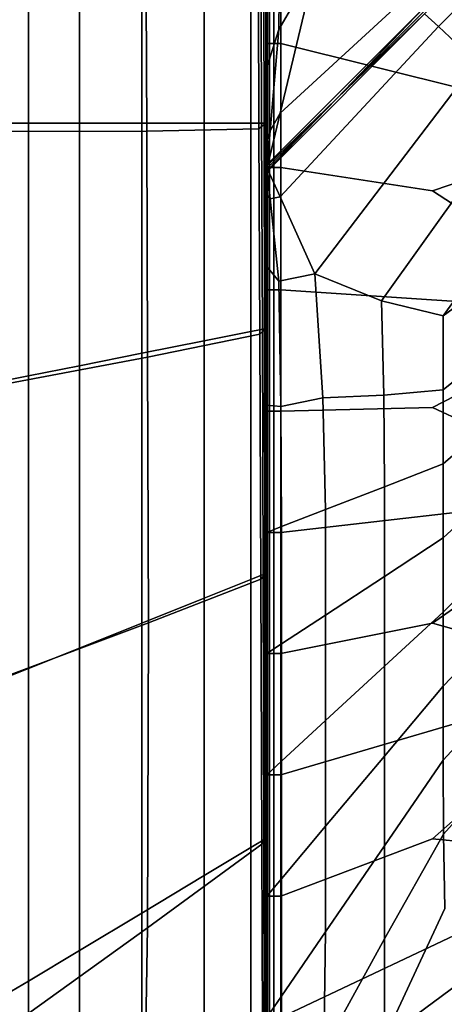
# Model space of a CAD drawing. Units: inches. Extents: x -17.2 to 10, y -27 to 27.
# Drawn here: x -12 to -8.6, y -16.7 to -8.8 of the extents above; entities that cross this region are included whole.
import ezdxf

# ---------------------------------------------------------------- set-up
doc = ezdxf.new("R2010")
doc.units = ezdxf.units.IN
doc.header["$MEASUREMENT"] = 0
doc.layers.add('SEAT-FABRIC', color=5, linetype='Continuous')

msp = doc.modelspace()

# ---------------------------------------------------------------- linework, layer by layer
at = {"layer": 'SEAT-FABRIC', "invisible_edges": 12}
for points in [[(-8.6525, -4.8602, 8.5945), (-7.1697, -5.1779, 8.5897), (0.7826, -11.6939, 8.5836)], [(0.7826, -11.6939, 8.5836), (-7.1697, -6.6779, 8.5897), (-8.6525, -4.8602, 8.5945)], [(-4.967, -5.0186, 15.5873), (-4.9796, -5.0059, 15.556), (-9.4214, -9.4477, 15.552)], [(-8.7209, -8.721, 15.5919), (-9.4214, -9.4477, 15.552), (-4.9796, -5.0059, 15.556)], [(-9.4214, -9.4477, 15.552), (-8.7145, -8.7671, 15.5919), (-4.967, -5.0186, 15.5873)], [(-8.7145, -8.7671, 15.5919), (-8.6048, -8.8683, 15.6571), (-4.8774, -5.1082, 15.6578)], [(-4.6339, -5.3517, 15.7442), (-4.8774, -5.1082, 15.6578), (-8.6048, -8.8683, 15.6571)], [(-8.6048, -8.8683, 15.6571), (-8.3027, -9.1542, 15.7387), (-4.6339, -5.3517, 15.7442)], [(-13.5951, -9.7167, 8.6598), (-13.5971, -7.4138, 8.6642), (-10.9489, -7.8969, 8.6478)], [(-11.8892, -9.643, 24.6171), (-11.8892, -7.6191, 24.6171), (-12.115, -7.5739, 25.5193)], [(-12.115, -7.5739, 25.5193), (-12.115, -9.643, 25.5193), (-11.8892, -9.643, 24.6171)], [(-11.8892, -7.6191, 24.6171), (-11.8892, -9.643, 24.6171), (-11.481, -9.643, 22.7393)], [(-11.481, -9.643, 22.7393), (-11.481, -7.7007, 22.7393), (-11.8892, -7.6191, 24.6171)], [(-10.9816, -9.643, 20.3737), (-10.9816, -7.8006, 20.3737), (-11.481, -7.7007, 22.7393)], [(-11.481, -7.7007, 22.7393), (-11.481, -9.643, 22.7393), (-10.9816, -9.643, 20.3737)], [(-10.9816, -7.8006, 20.3737), (-10.9816, -9.643, 20.3737), (-10.4822, -9.643, 18.008)], [(-10.4822, -9.643, 18.008), (-10.4822, -7.9005, 18.008), (-10.9816, -7.8006, 20.3737)], [(-9.8673, -7.835, 15.6412), (-9.9796, -8.0541, 15.544), (-9.9796, -9.1987, 15.5534)], [(-9.9796, -9.1987, 15.5534), (-9.8836, -8.8936, 15.6401), (-9.8673, -7.835, 15.6412)], [(-9.8673, -7.835, 15.6412), (-9.8836, -8.8936, 15.6401), (-9.5956, -8.4003, 15.7223)], [(-10.9489, -7.8969, 8.6478), (-10.9416, -9.706, 8.6435), (-13.5951, -9.7167, 8.6598)], [(-10.9416, -9.706, 8.6435), (-10.9489, -7.8969, 8.6478), (-10.0498, -8.0446, 8.6642)], [(-10.1077, -9.643, 15.7926), (-10.1077, -7.9754, 15.7926), (-10.4822, -7.9005, 18.008)], [(-10.4822, -7.9005, 18.008), (-10.4822, -9.643, 18.008), (-10.1077, -9.643, 15.7926)], [(-10.1077, -7.9754, 15.7926), (-10.1077, -9.643, 15.7926), (-9.9828, -9.643, 13.8777)], [(-9.9828, -9.643, 13.8777), (-9.9828, -8.0004, 13.8777), (-10.1077, -7.9754, 15.7926)], [(-10.0421, -9.6881, 8.6598), (-10.0498, -8.0446, 8.6642), (-10.0261, -8.0265, 8.699)], [(-10.0261, -8.0265, 8.699), (-10.0206, -9.6689, 8.6952), (-10.0421, -9.6881, 8.6598)], [(-10.0206, -9.6689, 8.6952), (-10.0261, -8.0265, 8.699), (-10.0041, -8.0125, 8.7383)], [(-10.0041, -8.0125, 8.7383), (-10.0012, -9.6547, 8.7361), (-10.0206, -9.6689, 8.6952)], [(-10.0012, -9.6547, 8.7361), (-10.0041, -8.0125, 8.7383), (-9.9881, -8.0034, 9.186)], [(-9.9881, -8.0034, 9.186), (-9.9874, -9.6459, 9.1854), (-10.0012, -9.6547, 8.7361)], [(-9.9874, -9.6459, 9.1854), (-9.9881, -8.0034, 9.186), (-9.9828, -8.0004, 10.4463)], [(-9.9828, -8.0004, 10.4463), (-9.9828, -9.643, 10.4463), (-9.9874, -9.6459, 9.1854)], [(-9.9828, -8.0004, 12.1375), (-9.9828, -9.643, 12.1375), (-9.9828, -9.643, 10.4463)], [(-9.9828, -9.643, 10.4463), (-9.9828, -8.0004, 10.4463), (-9.9828, -8.0004, 12.1375)], [(-9.9828, -9.643, 12.1375), (-9.9828, -8.0004, 12.1375), (-9.9828, -8.0004, 13.8777)], [(-9.9828, -8.0004, 13.8777), (-9.9828, -9.643, 13.8777), (-9.9828, -9.643, 12.1375)], [(-9.9796, -8.0059, 11.0033), (-9.9796, -9.0059, 11.0033), (-9.9796, -9.0059, 12.113)], [(-9.9796, -9.0059, 12.113), (-9.9796, -8.0059, 12.113), (-9.9796, -8.0059, 11.0033)], [(-9.9796, -9.0059, 13.2218), (-9.9796, -8.0059, 13.2218), (-9.9796, -8.0059, 12.113)], [(-9.9796, -8.0059, 12.113), (-9.9796, -9.0059, 12.113), (-9.9796, -9.0059, 13.2218)], [(-9.9796, -8.0059, 13.2218), (-9.9796, -9.0059, 13.2218), (-9.9796, -9.0059, 14.3306)], [(-9.9796, -9.0059, 14.3306), (-9.9796, -8.0059, 14.3306), (-9.9796, -8.0059, 13.2218)], [(-9.9796, -9.0541, 15.1907), (-9.9796, -8.018, 15.1884), (-9.9796, -8.0059, 14.3306)], [(-9.9796, -8.0059, 14.3306), (-9.9796, -9.0059, 14.3306), (-9.9796, -9.0541, 15.1907)], [(-9.9796, -8.0059, 11.0033), (-9.9796, -8.0059, 9.8919), (-9.9796, -9.0059, 9.8919)], [(-9.9796, -9.0059, 9.8919), (-9.9796, -9.0059, 11.0033), (-9.9796, -8.0059, 11.0033)], [(-9.9796, -8.0059, 9.8919), (-9.9739, -8.0059, 9.0393), (-9.9739, -9.0059, 9.0393)], [(-9.9739, -9.0059, 9.0393), (-9.9796, -9.0059, 9.8919), (-9.9796, -8.0059, 9.8919)], [(-9.9796, -8.018, 15.1884), (-9.9796, -9.0541, 15.1907), (-9.9796, -9.1987, 15.5534)], [(-9.9796, -9.1987, 15.5534), (-9.9796, -8.0541, 15.544), (-9.9796, -8.018, 15.1884)], [(-9.9739, -9.0059, 9.0393), (-9.9739, -8.0059, 9.0393), (-9.9569, -8.0059, 8.7061)], [(-9.9569, -8.0059, 8.7061), (-9.9569, -9.0059, 8.7061), (-9.9739, -9.0059, 9.0393)], [(-9.9228, -8.0059, 8.6449), (-9.9228, -9.0059, 8.6449), (-9.9569, -9.0059, 8.7061)], [(-9.9569, -9.0059, 8.7061), (-9.9569, -8.0059, 8.7061), (-9.9228, -8.0059, 8.6449)], [(-9.9228, -9.0059, 8.6449), (-9.9228, -8.0059, 8.6449), (-9.866, -8.0059, 8.6081)], [(-9.866, -8.0059, 8.6081), (-9.866, -9.0059, 8.6081), (-9.9228, -9.0059, 8.6449)], [(-9.866, -9.0059, 8.6081), (-9.866, -8.0059, 8.6081), (-8.6525, -8.4157, 8.5945)], [(-10.0498, -8.0446, 8.6642), (-10.0421, -9.6881, 8.6598), (-10.9416, -9.706, 8.6435)], [(-8.6525, -8.4157, 8.5945), (-7.1697, -8.1779, 8.5897), (0.7826, -11.6939, 8.5836)], [(-9.8717, -9.5637, 15.6551), (-9.5956, -8.4003, 15.7223), (-9.8836, -8.8936, 15.6401)], [(-9.5956, -8.4003, 15.7223), (-9.8717, -9.5637, 15.6551), (-8.6559, -8.4453, 15.6571)], [(-8.6525, -8.4157, 8.5945), (-7.1697, -9.6779, 8.5897), (-9.866, -9.0059, 8.6081)], [(0.7826, -11.6939, 8.5836), (-7.1697, -9.6779, 8.5897), (-8.6525, -8.4157, 8.5945)], [(-8.6559, -8.4453, 15.6571), (-9.8717, -9.5637, 15.6551), (-9.9677, -9.9651, 15.6057)], [(-9.9677, -9.9651, 15.6057), (-8.7209, -8.721, 15.5919), (-8.6559, -8.4453, 15.6571)], [(-9.9766, -9.9836, 15.5907), (-9.4214, -9.4477, 15.552), (-8.7209, -8.721, 15.5919)], [(-8.7209, -8.721, 15.5919), (-9.9677, -9.9651, 15.6057), (-9.9766, -9.9836, 15.5907)], [(-8.7145, -8.7671, 15.5919), (-9.4214, -9.4477, 15.552), (-9.9766, -10.0223, 15.5907)], [(-9.9766, -10.0223, 15.5907), (-9.9677, -10.023, 15.6057), (-8.7145, -8.7671, 15.5919)], [(-8.6048, -8.8683, 15.6571), (-8.7145, -8.7671, 15.5919), (-9.9677, -10.023, 15.6057)], [(-9.9796, -9.792, 15.5973), (-9.9526, -9.7033, 15.6269), (-9.8836, -8.8936, 15.6401)], [(-9.8836, -8.8936, 15.6401), (-9.9796, -9.1987, 15.5534), (-9.9796, -9.792, 15.5973)], [(-9.9677, -10.023, 15.6057), (-9.8717, -10.2336, 15.6551), (-8.6048, -8.8683, 15.6571)], [(-9.8836, -8.8936, 15.6401), (-9.9526, -9.7033, 15.6269), (-9.8717, -9.5637, 15.6551)], [(-8.3027, -9.1542, 15.7387), (-8.6048, -8.8683, 15.6571), (-9.8717, -10.2336, 15.6551)], [(-9.9796, -9.0059, 11.0033), (-9.9796, -9.9987, 11.0033), (-9.9796, -9.9987, 12.113)], [(-9.9796, -9.9987, 12.113), (-9.9796, -9.0059, 12.113), (-9.9796, -9.0059, 11.0033)], [(-9.9796, -9.9987, 13.2218), (-9.9796, -9.0059, 13.2218), (-9.9796, -9.0059, 12.113)], [(-9.9796, -9.0059, 12.113), (-9.9796, -9.9987, 12.113), (-9.9796, -9.9987, 13.2218)], [(-9.9796, -9.0059, 13.2218), (-9.9796, -9.9987, 13.2218), (-9.9796, -9.9987, 14.3306)], [(-9.9796, -9.9987, 14.3306), (-9.9796, -9.0059, 14.3306), (-9.9796, -9.0059, 13.2218)], [(-9.9796, -9.999, 15.1867), (-9.9796, -9.0541, 15.1907), (-9.9796, -9.0059, 14.3306)], [(-9.9796, -9.0059, 14.3306), (-9.9796, -9.9987, 14.3306), (-9.9796, -9.999, 15.1867)], [(-9.9739, -9.9987, 9.0393), (-9.9796, -9.9987, 9.8919), (-9.9796, -9.0059, 9.8919)], [(-9.9796, -9.0059, 9.8919), (-9.9739, -9.0059, 9.0393), (-9.9739, -9.9987, 9.0393)], [(-9.9796, -9.9987, 9.8919), (-9.9796, -9.9987, 11.0033), (-9.9796, -9.0059, 11.0033)], [(-9.9796, -9.0059, 11.0033), (-9.9796, -9.0059, 9.8919), (-9.9796, -9.9987, 9.8919)], [(-9.9796, -9.0541, 15.1907), (-9.9796, -9.999, 15.1867), (-9.9796, -10.0001, 15.5373)], [(-9.9796, -10.0001, 15.5373), (-9.9796, -9.1987, 15.5534), (-9.9796, -9.0541, 15.1907)], [(-9.9739, -9.9987, 9.0393), (-9.9739, -9.0059, 9.0393), (-9.9569, -9.0059, 8.7061)], [(-9.9569, -9.0059, 8.7061), (-9.9569, -9.9987, 8.7061), (-9.9739, -9.9987, 9.0393)], [(-9.9228, -9.0059, 8.6449), (-9.9228, -9.9987, 8.6449), (-9.9569, -9.9987, 8.7061)], [(-9.9569, -9.9987, 8.7061), (-9.9569, -9.0059, 8.7061), (-9.9228, -9.0059, 8.6449)], [(-9.9228, -9.9987, 8.6449), (-9.9228, -9.0059, 8.6449), (-9.866, -9.0059, 8.6081)], [(-9.866, -9.0059, 8.6081), (-9.866, -9.9987, 8.6081), (-9.9228, -9.9987, 8.6449)], [(-9.866, -9.9987, 8.6081), (-9.866, -9.0059, 8.6081), (-7.1697, -9.6779, 8.5897)], [(-9.9796, -10.0045, 15.5851), (-9.9796, -9.792, 15.5973), (-9.9796, -9.1987, 15.5534)], [(-9.9796, -9.1987, 15.5534), (-9.9796, -10.0001, 15.5373), (-9.9796, -10.0045, 15.5851)], [(-9.8717, -10.2336, 15.6551), (-9.5956, -10.8482, 15.7223), (-8.3027, -9.1542, 15.7387)], [(-7.8589, -9.3843, 15.838), (-8.3027, -9.1542, 15.7387), (-9.5956, -10.8482, 15.7223)], [(-9.9766, -10.0223, 15.5907), (-9.4214, -9.4477, 15.552), (-9.9796, -10.0059, 15.577)], [(-9.9796, -10.0059, 15.577), (-9.4214, -9.4477, 15.552), (-9.9766, -9.9836, 15.5907)], [(-9.5956, -10.8482, 15.7223), (-9.0592, -11.0657, 15.834), (-7.8589, -9.3843, 15.838)], [(-7.8589, -9.3843, 15.838), (-9.0592, -11.0657, 15.834), (-8.5664, -11.1843, 15.9365)], [(-8.5664, -11.1843, 15.9365), (-7.4199, -9.593, 15.9365), (-7.8589, -9.3843, 15.838)], [(-9.9677, -9.9651, 15.6057), (-9.8717, -9.5637, 15.6551), (-9.9526, -9.7033, 15.6269)], [(-7.4199, -9.593, 15.9365), (-8.5664, -11.1843, 15.9365), (-7.0427, -10.0658, 16.0101)], [(-11.8892, -11.6669, 24.6171), (-11.8892, -9.643, 24.6171), (-12.115, -9.643, 25.5193)], [(-12.115, -9.643, 25.5193), (-12.115, -11.712, 25.5193), (-11.8892, -11.6669, 24.6171)], [(-11.8892, -9.643, 24.6171), (-11.8892, -11.6669, 24.6171), (-11.481, -11.5852, 22.7393)], [(-11.481, -11.5852, 22.7393), (-11.481, -9.643, 22.7393), (-11.8892, -9.643, 24.6171)], [(-10.9816, -11.4854, 20.3737), (-10.9816, -9.643, 20.3737), (-11.481, -9.643, 22.7393)], [(-11.481, -9.643, 22.7393), (-11.481, -11.5852, 22.7393), (-10.9816, -11.4854, 20.3737)], [(-10.9816, -9.643, 20.3737), (-10.9816, -11.4854, 20.3737), (-10.4822, -11.3855, 18.008)], [(-10.4822, -11.3855, 18.008), (-10.4822, -9.643, 18.008), (-10.9816, -9.643, 20.3737)], [(-10.9343, -11.5152, 8.6391), (-10.9416, -9.706, 8.6435), (-10.0421, -9.6881, 8.6598)], [(-10.0421, -9.6881, 8.6598), (-10.0343, -11.3316, 8.6555), (-10.9343, -11.5152, 8.6391)], [(-10.1077, -11.3106, 15.7926), (-10.1077, -9.643, 15.7926), (-10.4822, -9.643, 18.008)], [(-10.4822, -9.643, 18.008), (-10.4822, -11.3855, 18.008), (-10.1077, -11.3106, 15.7926)], [(-10.1077, -9.643, 15.7926), (-10.1077, -11.3106, 15.7926), (-9.9828, -11.2856, 13.8777)], [(-9.9828, -11.2856, 13.8777), (-9.9828, -9.643, 13.8777), (-10.1077, -9.643, 15.7926)], [(-10.0343, -11.3316, 8.6555), (-10.0421, -9.6881, 8.6598), (-10.0206, -9.6689, 8.6952)], [(-10.0206, -9.6689, 8.6952), (-10.0151, -11.3113, 8.6914), (-10.0343, -11.3316, 8.6555)], [(-10.0151, -11.3113, 8.6914), (-10.0206, -9.6689, 8.6952), (-10.0012, -9.6547, 8.7361)], [(-10.0012, -9.6547, 8.7361), (-9.9983, -11.297, 8.7339), (-10.0151, -11.3113, 8.6914)], [(-9.9983, -11.297, 8.7339), (-10.0012, -9.6547, 8.7361), (-9.9874, -9.6459, 9.1854)], [(-9.9874, -9.6459, 9.1854), (-9.9867, -11.2884, 9.1849), (-9.9983, -11.297, 8.7339)], [(-9.9867, -11.2884, 9.1849), (-9.9874, -9.6459, 9.1854), (-9.9828, -9.643, 10.4463)], [(-9.9828, -9.643, 10.4463), (-9.9828, -11.2856, 10.4463), (-9.9867, -11.2884, 9.1849)], [(-9.9828, -9.643, 12.1375), (-9.9828, -11.2856, 12.1375), (-9.9828, -11.2856, 10.4463)], [(-9.9828, -11.2856, 10.4463), (-9.9828, -9.643, 10.4463), (-9.9828, -9.643, 12.1375)], [(-9.9828, -11.2856, 12.1375), (-9.9828, -9.643, 12.1375), (-9.9828, -9.643, 13.8777)], [(-9.9828, -9.643, 13.8777), (-9.9828, -11.2856, 13.8777), (-9.9828, -11.2856, 12.1375)], [(-7.1697, -9.6779, 8.5897), (-8.6525, -10.1838, 8.5945), (-9.866, -9.9987, 8.6081)], [(-8.6525, -10.1838, 8.5945), (-7.1697, -9.6779, 8.5897), (0.7826, -11.6939, 8.5836)], [(-13.5931, -12.0195, 8.6555), (-13.5951, -9.7167, 8.6598), (-10.9416, -9.706, 8.6435)], [(-10.9416, -9.706, 8.6435), (-10.9343, -11.5152, 8.6391), (-13.5931, -12.0195, 8.6555)], [(-9.9526, -9.7033, 15.6269), (-9.9796, -9.792, 15.5973), (-9.9796, -9.9938, 15.5901)], [(-9.9796, -9.9938, 15.5901), (-9.9766, -9.9836, 15.5907), (-9.9526, -9.7033, 15.6269)], [(-9.9526, -9.7033, 15.6269), (-9.9766, -9.9836, 15.5907), (-9.9677, -9.9651, 15.6057)], [(-9.9796, -9.9938, 15.5901), (-9.9796, -9.792, 15.5973), (-9.9796, -10.0045, 15.5851)], [(-9.9766, -9.9836, 15.5907), (-9.9796, -9.9938, 15.5901), (-9.9796, -10.0059, 15.577)], [(-9.9796, -10.0045, 15.5851), (-9.9796, -10.0059, 15.577), (-9.9796, -9.9938, 15.5901)], [(-9.9796, -10.9769, 13.2218), (-9.9796, -9.9987, 13.2218), (-9.9796, -9.9987, 12.113)], [(-9.9796, -9.9987, 12.113), (-9.9796, -10.9769, 12.113), (-9.9796, -10.9769, 13.2218)], [(-9.9796, -9.9987, 11.0033), (-9.9796, -10.9769, 11.0033), (-9.9796, -10.9769, 12.113)], [(-9.9796, -10.9769, 12.113), (-9.9796, -9.9987, 12.113), (-9.9796, -9.9987, 11.0033)], [(-9.9796, -10.9301, 15.1907), (-9.9796, -9.999, 15.1867), (-9.9796, -9.9987, 14.3306)], [(-9.9796, -9.9987, 14.3306), (-9.9796, -10.9769, 14.3306), (-9.9796, -10.9301, 15.1907)], [(-9.9796, -9.9987, 13.2218), (-9.9796, -10.9769, 13.2218), (-9.9796, -10.9769, 14.3306)], [(-9.9796, -10.9769, 14.3306), (-9.9796, -9.9987, 14.3306), (-9.9796, -9.9987, 13.2218)], [(-9.9796, -10.9769, 11.0033), (-9.9796, -9.9987, 11.0033), (-9.9796, -9.9987, 9.8919)], [(-9.9796, -9.9987, 9.8919), (-9.9796, -10.9769, 9.8919), (-9.9796, -10.9769, 11.0033)], [(-9.9739, -9.9987, 9.0393), (-9.9739, -10.9769, 9.0393), (-9.9796, -10.9769, 9.8919)], [(-9.9796, -10.9769, 9.8919), (-9.9796, -9.9987, 9.8919), (-9.9739, -9.9987, 9.0393)], [(-9.9796, -10.0001, 15.5373), (-9.9796, -9.999, 15.1867), (-9.9796, -10.9301, 15.1907)], [(-9.9796, -10.0045, 15.5851), (-9.9796, -10.0001, 15.5373), (-9.9796, -10.7899, 15.5534)], [(-9.9796, -10.9301, 15.1907), (-9.9796, -10.7899, 15.5534), (-9.9796, -10.0001, 15.5373)], [(-9.9796, -10.7899, 15.5534), (-9.9796, -10.2141, 15.5973), (-9.9796, -10.0045, 15.5851)], [(-9.9796, -10.0045, 15.5851), (-9.9796, -10.2141, 15.5973), (-9.9796, -10.0181, 15.5901)], [(-9.9796, -10.0181, 15.5901), (-9.9796, -10.0059, 15.577), (-9.9796, -10.0045, 15.5851)], [(-9.9796, -10.0059, 15.577), (-9.9796, -10.0181, 15.5901), (-9.9766, -10.0223, 15.5907)], [(-9.9739, -10.9769, 9.0393), (-9.9739, -9.9987, 9.0393), (-9.9569, -9.9987, 8.7061)], [(-9.9569, -9.9987, 8.7061), (-9.9569, -10.9769, 8.7061), (-9.9739, -10.9769, 9.0393)], [(-9.9228, -9.9987, 8.6449), (-9.9228, -10.9769, 8.6449), (-9.9569, -10.9769, 8.7061)], [(-9.9569, -10.9769, 8.7061), (-9.9569, -9.9987, 8.7061), (-9.9228, -9.9987, 8.6449)], [(-9.9228, -10.9769, 8.6449), (-9.9228, -9.9987, 8.6449), (-9.866, -9.9987, 8.6081)], [(-9.866, -9.9987, 8.6081), (-9.866, -10.9769, 8.6081), (-9.9228, -10.9769, 8.6449)], [(-9.866, -10.9769, 8.6081), (-9.866, -9.9987, 8.6081), (-8.6525, -10.1838, 8.5945)], [(-9.9526, -10.2499, 15.6269), (-9.9766, -10.0223, 15.5907), (-9.9796, -10.0181, 15.5901)], [(-9.9796, -10.0181, 15.5901), (-9.9796, -10.2141, 15.5973), (-9.9526, -10.2499, 15.6269)], [(-9.9677, -10.023, 15.6057), (-9.9766, -10.0223, 15.5907), (-9.9526, -10.2499, 15.6269)], [(-9.9526, -10.2499, 15.6269), (-9.8717, -10.2336, 15.6551), (-9.9677, -10.023, 15.6057)], [(-6.9843, -10.5059, 16.01), (-7.0427, -10.0658, 16.0101), (-8.5664, -11.1843, 15.9365)], [(-9.8836, -10.9071, 15.6401), (-9.9526, -10.2499, 15.6269), (-9.9796, -10.2141, 15.5973)], [(-9.9796, -10.2141, 15.5973), (-9.9796, -10.7899, 15.5534), (-9.8836, -10.9071, 15.6401)], [(-9.5956, -10.8482, 15.7223), (-9.8717, -10.2336, 15.6551), (-9.9526, -10.2499, 15.6269)], [(-8.6525, -10.1838, 8.5945), (-7.1697, -11.1561, 8.5897), (-9.866, -10.9769, 8.6081)], [(0.7826, -11.6939, 8.5836), (-7.1697, -11.1561, 8.5897), (-8.6525, -10.1838, 8.5945)], [(-9.9526, -10.2499, 15.6269), (-9.8836, -10.9071, 15.6401), (-9.5956, -10.8482, 15.7223)], [(-8.5664, -11.1843, 15.9365), (-8.5664, -11.7773, 15.9365), (-6.9843, -10.5059, 16.01)], [(-6.9259, -10.9461, 16.0101), (-6.9843, -10.5059, 16.01), (-8.5664, -11.7773, 15.9365)], [(-9.8673, -11.9118, 15.6412), (-9.8836, -10.9071, 15.6401), (-9.9796, -10.7899, 15.5534)], [(-9.9796, -10.7899, 15.5534), (-9.9796, -11.901, 15.544), (-9.8673, -11.9118, 15.6412)], [(-9.9796, -11.9361, 15.1884), (-9.9796, -11.901, 15.544), (-9.9796, -10.7899, 15.5534)], [(-9.9796, -10.7899, 15.5534), (-9.9796, -10.9301, 15.1907), (-9.9796, -11.9361, 15.1884)], [(-9.5303, -11.8415, 15.7359), (-9.5956, -10.8482, 15.7223), (-9.8836, -10.9071, 15.6401)], [(-9.0429, -11.8218, 15.8373), (-9.0592, -11.0657, 15.834), (-9.5956, -10.8482, 15.7223)], [(-9.5956, -10.8482, 15.7223), (-9.5303, -11.8415, 15.7359), (-9.0429, -11.8218, 15.8373)], [(-9.9796, -11.9361, 15.1884), (-9.9796, -10.9301, 15.1907), (-9.9796, -10.9769, 14.3306)], [(-9.8836, -10.9071, 15.6401), (-9.8673, -11.9118, 15.6412), (-9.5303, -11.8415, 15.7359)], [(-6.8675, -11.3862, 16.0101), (-6.9259, -10.9461, 16.0101), (-8.5664, -12.3703, 15.9365)], [(-8.5664, -11.7773, 15.9365), (-8.5664, -12.3703, 15.9365), (-6.9259, -10.9461, 16.0101)], [(-9.9796, -11.9478, 13.2218), (-9.9796, -10.9769, 13.2218), (-9.9796, -10.9769, 12.113)], [(-9.9796, -10.9769, 12.113), (-9.9796, -11.9478, 12.113), (-9.9796, -11.9478, 13.2218)], [(-9.9796, -10.9769, 11.0033), (-9.9796, -11.9478, 11.0033), (-9.9796, -11.9478, 12.113)], [(-9.9796, -11.9478, 12.113), (-9.9796, -10.9769, 12.113), (-9.9796, -10.9769, 11.0033)], [(-9.9796, -10.9769, 14.3306), (-9.9796, -11.9478, 14.3306), (-9.9796, -11.9361, 15.1884)], [(-9.9796, -10.9769, 13.2218), (-9.9796, -11.9478, 13.2218), (-9.9796, -11.9478, 14.3306)], [(-9.9796, -11.9478, 14.3306), (-9.9796, -10.9769, 14.3306), (-9.9796, -10.9769, 13.2218)], [(-9.9796, -11.9478, 11.0033), (-9.9796, -10.9769, 11.0033), (-9.9796, -10.9769, 9.8919)], [(-9.9796, -10.9769, 9.8919), (-9.9796, -11.9478, 9.8919), (-9.9796, -11.9478, 11.0033)], [(-9.9739, -10.9769, 9.0393), (-9.9739, -11.9478, 9.0393), (-9.9796, -11.9478, 9.8919)], [(-9.9796, -11.9478, 9.8919), (-9.9796, -10.9769, 9.8919), (-9.9739, -10.9769, 9.0393)], [(-9.9739, -11.9478, 9.0393), (-9.9739, -10.9769, 9.0393), (-9.9569, -10.9769, 8.7061)], [(-9.9569, -10.9769, 8.7061), (-9.9569, -11.9478, 8.7061), (-9.9739, -11.9478, 9.0393)], [(-9.9228, -10.9769, 8.6449), (-9.9228, -11.9478, 8.6449), (-9.9569, -11.9478, 8.7061)], [(-9.9569, -11.9478, 8.7061), (-9.9569, -10.9769, 8.7061), (-9.9228, -10.9769, 8.6449)], [(-9.9228, -11.9478, 8.6449), (-9.9228, -10.9769, 8.6449), (-9.866, -10.9769, 8.6081)], [(-9.866, -10.9769, 8.6081), (-9.866, -11.9478, 8.6081), (-9.9228, -11.9478, 8.6449)], [(-9.866, -11.9478, 8.6081), (-9.866, -10.9769, 8.6081), (-7.1697, -11.1561, 8.5897)], [(-9.0592, -11.0657, 15.834), (-9.0429, -11.8218, 15.8373), (-8.5664, -11.7773, 15.9365)], [(-8.5664, -11.7773, 15.9365), (-8.5664, -11.1843, 15.9365), (-9.0592, -11.0657, 15.834)], [(-7.1697, -11.1561, 8.5897), (-8.6525, -11.9195, 8.5945), (-9.866, -11.9478, 8.6081)], [(-7.1697, -12.6125, 8.5897), (-8.6525, -11.9195, 8.5945), (-7.1697, -11.1561, 8.5897)], [(-10.9269, -13.6428, 8.6348), (-10.9343, -11.5152, 8.6391), (-10.0343, -11.3316, 8.6555)], [(-10.0343, -11.3316, 8.6555), (-10.0266, -13.2935, 8.6511), (-10.9269, -13.6428, 8.6348)], [(-10.1076, -13.2966, 15.7926), (-10.1077, -11.3106, 15.7926), (-10.4822, -11.3855, 18.008)], [(-9.9828, -13.2466, 13.8777), (-9.9828, -11.2856, 13.8777), (-10.1077, -11.3106, 15.7926)], [(-10.1077, -11.3106, 15.7926), (-10.1076, -13.2966, 15.7926), (-9.9828, -13.2466, 13.8777)], [(-10.0266, -13.2935, 8.6511), (-10.0343, -11.3316, 8.6555), (-10.0151, -11.3113, 8.6914)], [(-10.0151, -11.3113, 8.6914), (-10.0096, -13.2721, 8.6876), (-10.0266, -13.2935, 8.6511)], [(-10.0096, -13.2721, 8.6876), (-10.0151, -11.3113, 8.6914), (-9.9983, -11.297, 8.7339)], [(-9.9983, -11.297, 8.7339), (-9.9955, -13.2576, 8.7317), (-10.0096, -13.2721, 8.6876)], [(-9.9955, -13.2576, 8.7317), (-9.9983, -11.297, 8.7339), (-9.9867, -11.2884, 9.1849)], [(-9.9867, -11.2884, 9.1849), (-9.986, -13.2494, 9.1843), (-9.9955, -13.2576, 8.7317)], [(-9.986, -13.2494, 9.1843), (-9.9867, -11.2884, 9.1849), (-9.9828, -11.2856, 10.4463)], [(-9.9828, -11.2856, 10.4463), (-9.9828, -13.2466, 10.4463), (-9.986, -13.2494, 9.1843)], [(-9.9828, -11.2856, 12.1375), (-9.9828, -13.2466, 12.1375), (-9.9828, -13.2466, 10.4463)], [(-9.9828, -13.2466, 10.4463), (-9.9828, -11.2856, 10.4463), (-9.9828, -11.2856, 12.1375)], [(-9.9828, -13.2466, 12.1375), (-9.9828, -11.2856, 12.1375), (-9.9828, -11.2856, 13.8777)], [(-9.9828, -11.2856, 13.8777), (-9.9828, -13.2466, 13.8777), (-9.9828, -13.2466, 12.1375)], [(-10.4822, -13.4464, 18.008), (-10.4822, -11.3855, 18.008), (-10.9816, -11.4854, 20.3737)], [(-10.4822, -11.3855, 18.008), (-10.4822, -13.4464, 18.008), (-10.1076, -13.2966, 15.7926)], [(-8.5664, -12.3703, 15.9365), (-8.5664, -12.9633, 15.9365), (-6.8675, -11.3862, 16.0101)], [(-6.8675, -11.3862, 16.0101), (-8.5664, -12.9633, 15.9365), (-8.5664, -13.5564, 15.9365)], [(-8.5664, -13.5564, 15.9365), (-6.8092, -11.8264, 16.0101), (-6.8675, -11.3862, 16.0101)], [(-10.9816, -13.6462, 20.3737), (-10.9816, -11.4854, 20.3737), (-11.481, -11.5852, 22.7393)], [(-10.9816, -11.4854, 20.3737), (-10.9816, -13.6462, 20.3737), (-10.4822, -13.4464, 18.008)], [(-13.591, -14.6407, 8.6511), (-13.5931, -12.0195, 8.6555), (-10.9343, -11.5152, 8.6391)], [(-10.9343, -11.5152, 8.6391), (-10.9269, -13.6428, 8.6348), (-13.591, -14.6407, 8.6511)], [(-11.481, -13.8459, 22.7393), (-11.481, -11.5852, 22.7393), (-11.8892, -11.6669, 24.6171)], [(-11.481, -11.5852, 22.7393), (-11.481, -13.8459, 22.7393), (-10.9816, -13.6462, 20.3737)], [(-8.8819, -18.4388, 15.6944), (-7.9173, -17.7416, 15.6747), (-2.195, -11.621, 15.7307)], [(-2.195, -11.621, 15.7307), (-7.6537, -16.7877, 15.7435), (-8.8819, -18.4388, 15.6944)], [(-11.8892, -14.0092, 24.6171), (-11.8892, -11.6669, 24.6171), (-12.115, -11.712, 25.5193)], [(-12.115, -11.712, 25.5193), (-12.115, -14.0995, 25.5193), (-11.8892, -14.0092, 24.6171)], [(-11.8892, -11.6669, 24.6171), (-11.8892, -14.0092, 24.6171), (-11.481, -13.8459, 22.7393)], [(-8.6525, -17.0867, 8.5945), (-7.1697, -15.5252, 8.5897), (0.7826, -11.6939, 8.5836)], [(0.7826, -11.6939, 8.5836), (-7.1697, -16.9569, 8.5897), (-8.6525, -17.0867, 8.5945)], [(-8.6525, -13.6456, 8.5945), (-7.1697, -12.6125, 8.5897), (0.7826, -11.6939, 8.5836)], [(0.7826, -11.6939, 8.5836), (-7.1697, -14.0688, 8.5897), (-8.6525, -13.6456, 8.5945)], [(-9.0429, -11.8218, 15.8373), (-9.5303, -11.8415, 15.7359), (-9.5085, -12.7359, 15.7404)], [(-9.5085, -12.7359, 15.7404), (-9.0375, -12.5531, 15.8385), (-9.0429, -11.8218, 15.8373)], [(-8.5664, -12.3703, 15.9365), (-8.5664, -11.7773, 15.9365), (-9.0429, -11.8218, 15.8373)], [(-9.0429, -11.8218, 15.8373), (-9.0375, -12.5531, 15.8385), (-8.5664, -12.3703, 15.9365)], [(-9.8618, -12.873, 15.6415), (-9.8673, -11.9118, 15.6412), (-9.9796, -11.901, 15.544)], [(-9.9796, -11.901, 15.544), (-9.9796, -12.9187, 15.5409), (-9.8618, -12.873, 15.6415)], [(-9.9796, -12.9187, 15.5409), (-9.9796, -11.901, 15.544), (-9.9796, -11.9361, 15.1884)], [(-9.5303, -11.8415, 15.7359), (-9.8673, -11.9118, 15.6412), (-9.8618, -12.873, 15.6415)], [(-9.8618, -12.873, 15.6415), (-9.5085, -12.7359, 15.7404), (-9.5303, -11.8415, 15.7359)], [(-8.5664, -14.1494, 15.9365), (-6.7508, -12.2665, 16.0101), (-6.8092, -11.8264, 16.0101)], [(-6.8092, -11.8264, 16.0101), (-8.5664, -13.5564, 15.9365), (-8.5664, -14.1494, 15.9365)], [(-9.9796, -11.9361, 15.1884), (-9.9796, -12.9187, 15.1876), (-9.9796, -12.9187, 15.5409)], [(-9.9796, -12.9187, 15.1876), (-9.9796, -11.9361, 15.1884), (-9.9796, -11.9478, 14.3306)], [(-9.9796, -12.9187, 13.2218), (-9.9796, -11.9478, 13.2218), (-9.9796, -11.9478, 12.113)], [(-9.9796, -11.9478, 12.113), (-9.9796, -12.9187, 12.113), (-9.9796, -12.9187, 13.2218)], [(-9.9796, -11.9478, 11.0033), (-9.9796, -12.9187, 11.0033), (-9.9796, -12.9187, 12.113)], [(-9.9796, -12.9187, 12.113), (-9.9796, -11.9478, 12.113), (-9.9796, -11.9478, 11.0033)], [(-9.9796, -11.9478, 14.3306), (-9.9796, -12.9187, 14.3306), (-9.9796, -12.9187, 15.1876)], [(-9.9796, -11.9478, 13.2218), (-9.9796, -12.9187, 13.2218), (-9.9796, -12.9187, 14.3306)], [(-9.9796, -12.9187, 14.3306), (-9.9796, -11.9478, 14.3306), (-9.9796, -11.9478, 13.2218)], [(-9.9796, -12.9187, 11.0033), (-9.9796, -11.9478, 11.0033), (-9.9796, -11.9478, 9.8919)], [(-9.9796, -11.9478, 9.8919), (-9.9796, -12.9187, 9.8919), (-9.9796, -12.9187, 11.0033)], [(-9.9739, -11.9478, 9.0393), (-9.9739, -12.9187, 9.0393), (-9.9796, -12.9187, 9.8919)], [(-9.9796, -12.9187, 9.8919), (-9.9796, -11.9478, 9.8919), (-9.9739, -11.9478, 9.0393)], [(-9.9739, -12.9187, 9.0393), (-9.9739, -11.9478, 9.0393), (-9.9569, -11.9478, 8.7061)], [(-9.9569, -11.9478, 8.7061), (-9.9569, -12.9187, 8.7061), (-9.9739, -12.9187, 9.0393)], [(-9.9228, -11.9478, 8.6449), (-9.9228, -12.9187, 8.6449), (-9.9569, -12.9187, 8.7061)], [(-9.9569, -12.9187, 8.7061), (-9.9569, -11.9478, 8.7061), (-9.9228, -11.9478, 8.6449)], [(-9.9228, -12.9187, 8.6449), (-9.9228, -11.9478, 8.6449), (-9.866, -11.9478, 8.6081)], [(-9.866, -11.9478, 8.6081), (-9.866, -12.9187, 8.6081), (-9.9228, -12.9187, 8.6449)], [(-8.6525, -11.9195, 8.5945), (-7.1697, -12.6125, 8.5897), (-9.866, -12.9187, 8.6081)], [(-9.866, -12.9187, 8.6081), (-9.866, -11.9478, 8.6081), (-8.6525, -11.9195, 8.5945)], [(-6.7508, -12.2665, 16.0101), (-8.5664, -14.1494, 15.9365), (-8.5664, -14.7424, 15.9365)], [(-8.5664, -14.7424, 15.9365), (-6.6924, -12.7067, 16.0101), (-6.7508, -12.2665, 16.0101)], [(-8.5664, -12.9633, 15.9365), (-8.5664, -12.3703, 15.9365), (-9.0375, -12.5531, 15.8385)], [(-9.5085, -13.5808, 15.7404), (-9.0375, -13.2721, 15.8385), (-9.0375, -12.5531, 15.8385)], [(-9.0375, -12.5531, 15.8385), (-9.5085, -12.7359, 15.7404), (-9.5085, -13.5808, 15.7404)], [(-9.0375, -12.5531, 15.8385), (-9.0375, -13.2721, 15.8385), (-8.5664, -12.9633, 15.9365)], [(-7.1697, -12.6125, 8.5897), (-8.6525, -13.6456, 8.5945), (-9.866, -13.8896, 8.6081)], [(-9.866, -13.8896, 8.6081), (-9.866, -12.9187, 8.6081), (-7.1697, -12.6125, 8.5897)], [(-9.8618, -13.8124, 15.6415), (-9.5085, -13.5808, 15.7404), (-9.5085, -12.7359, 15.7404)], [(-9.5085, -12.7359, 15.7404), (-9.8618, -12.873, 15.6415), (-9.8618, -13.8124, 15.6415)], [(-6.6924, -12.7067, 16.0101), (-8.5664, -14.7424, 15.9365), (-8.5629, -15.3361, 15.9372)], [(-8.5629, -15.3361, 15.9372), (-6.6331, -13.147, 16.0102), (-6.6924, -12.7067, 16.0101)], [(-9.8618, -13.8124, 15.6415), (-9.8618, -12.873, 15.6415), (-9.9796, -12.9187, 15.5409)], [(-9.9796, -13.8896, 13.2218), (-9.9796, -12.9187, 13.2218), (-9.9796, -12.9187, 12.113)], [(-9.9796, -12.9187, 12.113), (-9.9796, -13.8896, 12.113), (-9.9796, -13.8896, 13.2218)], [(-9.9796, -12.9187, 11.0033), (-9.9796, -13.8896, 11.0033), (-9.9796, -13.8896, 12.113)], [(-9.9796, -13.8896, 12.113), (-9.9796, -12.9187, 12.113), (-9.9796, -12.9187, 11.0033)], [(-9.9796, -12.9187, 15.5409), (-9.9796, -13.8896, 15.5409), (-9.8618, -13.8124, 15.6415)], [(-9.9796, -12.9187, 15.1876), (-9.9796, -13.8896, 15.1876), (-9.9796, -13.8896, 15.5409)], [(-9.9796, -13.8896, 15.5409), (-9.9796, -12.9187, 15.5409), (-9.9796, -12.9187, 15.1876)], [(-9.9796, -13.8896, 15.1876), (-9.9796, -12.9187, 15.1876), (-9.9796, -12.9187, 14.3306)], [(-9.9796, -12.9187, 14.3306), (-9.9796, -13.8896, 14.3306), (-9.9796, -13.8896, 15.1876)], [(-9.9796, -12.9187, 13.2218), (-9.9796, -13.8896, 13.2218), (-9.9796, -13.8896, 14.3306)], [(-9.9796, -13.8896, 14.3306), (-9.9796, -12.9187, 14.3306), (-9.9796, -12.9187, 13.2218)], [(-9.9796, -13.8896, 11.0033), (-9.9796, -12.9187, 11.0033), (-9.9796, -12.9187, 9.8919)], [(-9.9796, -12.9187, 9.8919), (-9.9796, -13.8896, 9.8919), (-9.9796, -13.8896, 11.0033)], [(-9.9739, -12.9187, 9.0393), (-9.9739, -13.8896, 9.0393), (-9.9796, -13.8896, 9.8919)], [(-9.9796, -13.8896, 9.8919), (-9.9796, -12.9187, 9.8919), (-9.9739, -12.9187, 9.0393)], [(-9.9739, -13.8896, 9.0393), (-9.9739, -12.9187, 9.0393), (-9.9569, -12.9187, 8.7061)], [(-9.9569, -12.9187, 8.7061), (-9.9569, -13.8896, 8.7061), (-9.9739, -13.8896, 9.0393)], [(-9.9228, -12.9187, 8.6449), (-9.9228, -13.8896, 8.6449), (-9.9569, -13.8896, 8.7061)], [(-9.9569, -13.8896, 8.7061), (-9.9569, -12.9187, 8.7061), (-9.9228, -12.9187, 8.6449)], [(-9.9228, -13.8896, 8.6449), (-9.9228, -12.9187, 8.6449), (-9.866, -12.9187, 8.6081)], [(-9.866, -12.9187, 8.6081), (-9.866, -13.8896, 8.6081), (-9.9228, -13.8896, 8.6449)], [(-8.5664, -12.9633, 15.9365), (-9.0375, -13.2721, 15.8385), (-9.0375, -13.9911, 15.8385)], [(-9.0375, -13.9911, 15.8385), (-8.5664, -13.5564, 15.9365), (-8.5664, -12.9633, 15.9365)], [(-6.6331, -13.147, 16.0102), (-8.5629, -15.3361, 15.9372), (-8.5525, -15.9312, 15.9394)], [(-10.9361, -16.0834, 8.628), (-10.9269, -13.6428, 8.6348), (-10.0266, -13.2935, 8.6511)], [(-10.0266, -13.2935, 8.6511), (-10.0188, -15.4147, 8.6468), (-10.9361, -16.0834, 8.628)], [(-10.1076, -15.4418, 15.7926), (-10.1076, -13.2966, 15.7926), (-10.4822, -13.4464, 18.008)], [(-9.9828, -15.3669, 13.8777), (-9.9828, -13.2466, 13.8777), (-10.1076, -13.2966, 15.7926)], [(-10.1076, -13.2966, 15.7926), (-10.1076, -15.4418, 15.7926), (-9.9828, -15.3669, 13.8777)], [(-10.0188, -15.4147, 8.6468), (-10.0266, -13.2935, 8.6511), (-10.0096, -13.2721, 8.6876)], [(-10.0096, -13.2721, 8.6876), (-10.0041, -15.3921, 8.6838), (-10.0188, -15.4147, 8.6468)], [(-10.0041, -15.3921, 8.6838), (-10.0096, -13.2721, 8.6876), (-9.9955, -13.2576, 8.7317)], [(-9.9955, -13.2576, 8.7317), (-9.9926, -15.3775, 8.7295), (-10.0041, -15.3921, 8.6838)], [(-9.9926, -15.3775, 8.7295), (-9.9955, -13.2576, 8.7317), (-9.986, -13.2494, 9.1843)], [(-9.986, -13.2494, 9.1843), (-9.9853, -15.3696, 9.1838), (-9.9926, -15.3775, 8.7295)], [(-9.9853, -15.3696, 9.1838), (-9.986, -13.2494, 9.1843), (-9.9828, -13.2466, 10.4463)], [(-9.9828, -13.2466, 10.4463), (-9.9828, -15.3669, 10.4463), (-9.9853, -15.3696, 9.1838)], [(-9.9828, -13.2466, 12.1375), (-9.9828, -15.3669, 12.1375), (-9.9828, -15.3669, 10.4463)], [(-9.9828, -15.3669, 10.4463), (-9.9828, -13.2466, 10.4463), (-9.9828, -13.2466, 12.1375)], [(-9.9828, -15.3669, 12.1375), (-9.9828, -13.2466, 12.1375), (-9.9828, -13.2466, 13.8777)], [(-9.9828, -13.2466, 13.8777), (-9.9828, -15.3669, 13.8777), (-9.9828, -15.3669, 12.1375)], [(-9.0375, -13.9911, 15.8385), (-9.0375, -13.2721, 15.8385), (-9.5085, -13.5808, 15.7404)], [(-10.4822, -15.6665, 18.008), (-10.4822, -13.4464, 18.008), (-10.9816, -13.6462, 20.3737)], [(-10.4822, -13.4464, 18.008), (-10.4822, -15.6665, 18.008), (-10.1076, -15.4418, 15.7926)], [(-9.0375, -14.71, 15.8385), (-8.5664, -14.1494, 15.9365), (-8.5664, -13.5564, 15.9365)], [(-8.5664, -13.5564, 15.9365), (-9.0375, -13.9911, 15.8385), (-9.0375, -14.71, 15.8385)], [(-9.5085, -14.4258, 15.7404), (-9.5085, -13.5808, 15.7404), (-9.8618, -13.8124, 15.6415)], [(-9.5085, -13.5808, 15.7404), (-9.5085, -14.4258, 15.7404), (-9.0375, -13.9911, 15.8385)], [(-10.9269, -13.6428, 8.6348), (-10.9361, -16.0834, 8.628), (-13.6549, -18.0365, 8.637)], [(-13.6549, -18.0365, 8.637), (-13.591, -14.6407, 8.6511), (-10.9269, -13.6428, 8.6348)], [(-10.9816, -15.9662, 20.3737), (-10.9816, -13.6462, 20.3737), (-11.481, -13.8459, 22.7393)], [(-10.9816, -13.6462, 20.3737), (-10.9816, -15.9662, 20.3737), (-10.4822, -15.6665, 18.008)], [(-8.6525, -13.6456, 8.5945), (-7.1697, -14.0688, 8.5897), (-9.866, -14.8605, 8.6081)], [(-9.866, -14.8605, 8.6081), (-9.866, -13.8896, 8.6081), (-8.6525, -13.6456, 8.5945)], [(-11.481, -16.2658, 22.7393), (-11.481, -13.8459, 22.7393), (-11.8892, -14.0092, 24.6171)], [(-11.481, -13.8459, 22.7393), (-11.481, -16.2658, 22.7393), (-10.9816, -15.9662, 20.3737)], [(-9.8618, -14.7518, 15.6415), (-9.8618, -13.8124, 15.6415), (-9.9796, -13.8896, 15.5409)], [(-9.8618, -13.8124, 15.6415), (-9.8618, -14.7518, 15.6415), (-9.5085, -14.4258, 15.7404)], [(-9.9796, -14.8605, 13.2218), (-9.9796, -13.8896, 13.2218), (-9.9796, -13.8896, 12.113)], [(-9.9796, -13.8896, 12.113), (-9.9796, -14.8605, 12.113), (-9.9796, -14.8605, 13.2218)], [(-9.9796, -13.8896, 11.0033), (-9.9796, -14.8605, 11.0033), (-9.9796, -14.8605, 12.113)], [(-9.9796, -14.8605, 12.113), (-9.9796, -13.8896, 12.113), (-9.9796, -13.8896, 11.0033)], [(-9.9796, -13.8896, 15.5409), (-9.9796, -14.8605, 15.5409), (-9.8618, -14.7518, 15.6415)], [(-9.9796, -13.8896, 15.1876), (-9.9796, -14.8605, 15.1876), (-9.9796, -14.8605, 15.5409)], [(-9.9796, -14.8605, 15.5409), (-9.9796, -13.8896, 15.5409), (-9.9796, -13.8896, 15.1876)], [(-9.9796, -14.8605, 15.1876), (-9.9796, -13.8896, 15.1876), (-9.9796, -13.8896, 14.3306)], [(-9.9796, -13.8896, 14.3306), (-9.9796, -14.8605, 14.3306), (-9.9796, -14.8605, 15.1876)], [(-9.9796, -13.8896, 13.2218), (-9.9796, -14.8605, 13.2218), (-9.9796, -14.8605, 14.3306)], [(-9.9796, -14.8605, 14.3306), (-9.9796, -13.8896, 14.3306), (-9.9796, -13.8896, 13.2218)], [(-9.9796, -13.8896, 11.0033), (-9.9796, -13.8896, 9.8919), (-9.9796, -14.8605, 9.8919)], [(-9.9796, -14.8605, 9.8919), (-9.9796, -14.8605, 11.0033), (-9.9796, -13.8896, 11.0033)], [(-9.9796, -13.8896, 9.8919), (-9.9739, -13.8896, 9.0393), (-9.9739, -14.8605, 9.0393)], [(-9.9739, -14.8605, 9.0393), (-9.9796, -14.8605, 9.8919), (-9.9796, -13.8896, 9.8919)], [(-9.9739, -14.8605, 9.0393), (-9.9739, -13.8896, 9.0393), (-9.9569, -13.8896, 8.7061)], [(-9.9569, -13.8896, 8.7061), (-9.9569, -14.8605, 8.7061), (-9.9739, -14.8605, 9.0393)], [(-9.9228, -13.8896, 8.6449), (-9.9228, -14.8605, 8.6449), (-9.9569, -14.8605, 8.7061)], [(-9.9569, -14.8605, 8.7061), (-9.9569, -13.8896, 8.7061), (-9.9228, -13.8896, 8.6449)], [(-9.9228, -14.8605, 8.6449), (-9.9228, -13.8896, 8.6449), (-9.866, -13.8896, 8.6081)], [(-9.866, -13.8896, 8.6081), (-9.866, -14.8605, 8.6081), (-9.9228, -14.8605, 8.6449)], [(-11.8892, -16.5107, 24.6171), (-11.8892, -14.0092, 24.6171), (-12.115, -14.0995, 25.5193)], [(-11.8892, -14.0092, 24.6171), (-11.8892, -16.5107, 24.6171), (-11.481, -16.2658, 22.7393)], [(-9.0375, -14.71, 15.8385), (-9.0375, -13.9911, 15.8385), (-9.5085, -14.4258, 15.7404)], [(-12.115, -14.0995, 25.5193), (-12.115, -16.6462, 25.5193), (-11.8892, -16.5107, 24.6171)], [(-7.1697, -14.0688, 8.5897), (-8.6525, -15.3717, 8.5945), (-9.866, -15.8314, 8.6081)], [(-9.866, -15.8314, 8.6081), (-9.866, -14.8605, 8.6081), (-7.1697, -14.0688, 8.5897)], [(-7.1697, -15.5252, 8.5897), (-8.6525, -15.3717, 8.5945), (-7.1697, -14.0688, 8.5897)], [(-8.5664, -14.1494, 15.9365), (-9.0375, -14.71, 15.8385), (-9.0375, -15.429, 15.8385)], [(-9.0375, -15.429, 15.8385), (-8.5664, -14.7424, 15.9365), (-8.5664, -14.1494, 15.9365)], [(-9.5085, -15.2707, 15.7404), (-9.5085, -14.4258, 15.7404), (-9.8618, -14.7518, 15.6415)], [(-9.5085, -14.4258, 15.7404), (-9.5085, -15.2707, 15.7404), (-9.0375, -14.71, 15.8385)], [(-9.0375, -15.429, 15.8385), (-9.0375, -14.71, 15.8385), (-9.5085, -15.2707, 15.7404)], [(-9.8618, -15.6912, 15.6415), (-9.8618, -14.7518, 15.6415), (-9.9796, -14.8605, 15.5409)], [(-9.8618, -14.7518, 15.6415), (-9.8618, -15.6912, 15.6415), (-9.5085, -15.2707, 15.7404)], [(-8.5664, -14.7424, 15.9365), (-9.0375, -15.429, 15.8385), (-9.0369, -16.1732, 15.8386)], [(-9.0369, -16.1732, 15.8386), (-8.5629, -15.3361, 15.9372), (-8.5664, -14.7424, 15.9365)], [(-9.9796, -15.8314, 13.2218), (-9.9796, -14.8605, 13.2218), (-9.9796, -14.8605, 12.113)], [(-9.9796, -14.8605, 12.113), (-9.9796, -15.8314, 12.113), (-9.9796, -15.8314, 13.2218)], [(-9.9796, -14.8605, 11.0033), (-9.9796, -15.8314, 11.0033), (-9.9796, -15.8314, 12.113)], [(-9.9796, -15.8314, 12.113), (-9.9796, -14.8605, 12.113), (-9.9796, -14.8605, 11.0033)], [(-9.9796, -14.8605, 15.5409), (-9.9796, -15.8314, 15.5409), (-9.8618, -15.6912, 15.6415)], [(-9.9796, -14.8605, 15.1876), (-9.9796, -15.8314, 15.1876), (-9.9796, -15.8314, 15.5409)], [(-9.9796, -15.8314, 15.5409), (-9.9796, -14.8605, 15.5409), (-9.9796, -14.8605, 15.1876)], [(-9.9796, -15.8314, 15.1876), (-9.9796, -14.8605, 15.1876), (-9.9796, -14.8605, 14.3306)], [(-9.9796, -14.8605, 14.3306), (-9.9796, -15.8314, 14.3306), (-9.9796, -15.8314, 15.1876)], [(-9.9796, -14.8605, 13.2218), (-9.9796, -15.8314, 13.2218), (-9.9796, -15.8314, 14.3306)], [(-9.9796, -15.8314, 14.3306), (-9.9796, -14.8605, 14.3306), (-9.9796, -14.8605, 13.2218)], [(-9.9739, -15.8314, 9.0393), (-9.9796, -15.8314, 9.8919), (-9.9796, -14.8605, 9.8919)], [(-9.9796, -14.8605, 9.8919), (-9.9739, -14.8605, 9.0393), (-9.9739, -15.8314, 9.0393)], [(-9.9796, -15.8314, 9.8919), (-9.9796, -15.8314, 11.0033), (-9.9796, -14.8605, 11.0033)], [(-9.9796, -14.8605, 11.0033), (-9.9796, -14.8605, 9.8919), (-9.9796, -15.8314, 9.8919)], [(-9.9739, -15.8314, 9.0393), (-9.9739, -14.8605, 9.0393), (-9.9569, -14.8605, 8.7061)], [(-9.9569, -14.8605, 8.7061), (-9.9569, -15.8314, 8.7061), (-9.9739, -15.8314, 9.0393)], [(-9.9228, -14.8605, 8.6449), (-9.9228, -15.8314, 8.6449), (-9.9569, -15.8314, 8.7061)], [(-9.9569, -15.8314, 8.7061), (-9.9569, -14.8605, 8.7061), (-9.9228, -14.8605, 8.6449)], [(-9.9228, -15.8314, 8.6449), (-9.9228, -14.8605, 8.6449), (-9.866, -14.8605, 8.6081)], [(-9.866, -14.8605, 8.6081), (-9.866, -15.8314, 8.6081), (-9.9228, -15.8314, 8.6449)], [(-9.5085, -16.1157, 15.7404), (-9.5085, -15.2707, 15.7404), (-9.8618, -15.6912, 15.6415)], [(-9.5085, -15.2707, 15.7404), (-9.5085, -16.1157, 15.7404), (-9.0375, -15.429, 15.8385)], [(-9.9828, -17.4871, 13.8777), (-9.9828, -15.3669, 13.8777), (-10.1076, -15.4418, 15.7926)], [(-9.9898, -17.4974, 8.7274), (-9.9926, -15.3775, 8.7295), (-9.9853, -15.3696, 9.1838)], [(-9.9853, -15.3696, 9.1838), (-9.9845, -17.4897, 9.1833), (-9.9898, -17.4974, 8.7274)], [(-9.9845, -17.4897, 9.1833), (-9.9853, -15.3696, 9.1838), (-9.9828, -15.3669, 10.4463)], [(-9.9828, -15.3669, 10.4463), (-9.9828, -17.4871, 10.4463), (-9.9845, -17.4897, 9.1833)], [(-9.9828, -15.3669, 12.1375), (-9.9828, -17.4871, 12.1375), (-9.9828, -17.4871, 10.4463)], [(-9.9828, -17.4871, 10.4463), (-9.9828, -15.3669, 10.4463), (-9.9828, -15.3669, 12.1375)], [(-9.9828, -17.4871, 12.1375), (-9.9828, -15.3669, 12.1375), (-9.9828, -15.3669, 13.8777)], [(-9.9828, -15.3669, 13.8777), (-9.9828, -17.4871, 13.8777), (-9.9828, -17.4871, 12.1375)], [(-8.5629, -15.3361, 15.9372), (-9.0369, -16.1732, 15.8386), (-9.0353, -16.9677, 15.8389)], [(-9.0353, -16.9677, 15.8389), (-8.5525, -15.9312, 15.9394), (-8.5629, -15.3361, 15.9372)], [(-10.9782, -18.8316, 8.6163), (-10.9361, -16.0834, 8.628), (-10.0188, -15.4147, 8.6468)], [(-10.0188, -15.4147, 8.6468), (-10.0111, -17.5358, 8.6424), (-10.9782, -18.8316, 8.6163)], [(-10.1076, -17.587, 15.7926), (-10.1076, -15.4418, 15.7926), (-10.4822, -15.6665, 18.008)], [(-10.1076, -15.4418, 15.7926), (-10.1076, -17.587, 15.7926), (-9.9828, -17.4871, 13.8777)], [(-10.0111, -17.5358, 8.6424), (-10.0188, -15.4147, 8.6468), (-10.0041, -15.3921, 8.6838)], [(-10.0041, -15.3921, 8.6838), (-9.9986, -17.5122, 8.68), (-10.0111, -17.5358, 8.6424)], [(-9.9986, -17.5122, 8.68), (-10.0041, -15.3921, 8.6838), (-9.9926, -15.3775, 8.7295)], [(-9.9926, -15.3775, 8.7295), (-9.9898, -17.4974, 8.7274), (-9.9986, -17.5122, 8.68)], [(-8.6525, -15.3717, 8.5945), (-7.1697, -15.5252, 8.5897), (-9.866, -16.8023, 8.6081)], [(-9.866, -16.8023, 8.6081), (-9.866, -15.8314, 8.6081), (-8.6525, -15.3717, 8.5945)], [(-9.0369, -16.1732, 15.8386), (-9.0375, -15.429, 15.8385), (-9.5085, -16.1157, 15.7404)], [(-7.1697, -15.5252, 8.5897), (-8.6525, -17.0867, 8.5945), (-9.866, -17.7673, 8.6081)], [(-9.866, -17.7673, 8.6081), (-9.866, -16.8023, 8.6081), (-7.1697, -15.5252, 8.5897)], [(-7.6537, -16.7877, 15.7435), (-7.0246, -15.4869, 15.8447), (-9.0353, -16.9677, 15.8389)], [(-8.5525, -15.9312, 15.9394), (-9.0353, -16.9677, 15.8389), (-7.0246, -15.4869, 15.8447)], [(-10.4822, -17.8867, 18.008), (-10.4822, -15.6665, 18.008), (-10.9816, -15.9662, 20.3737)], [(-10.4822, -15.6665, 18.008), (-10.4822, -17.8867, 18.008), (-10.1076, -17.587, 15.7926)], [(-9.8618, -16.6306, 15.6415), (-9.8618, -15.6912, 15.6415), (-9.9796, -15.8314, 15.5409)], [(-9.8618, -15.6912, 15.6415), (-9.8618, -16.6306, 15.6415), (-9.5085, -16.1157, 15.7404)], [(-9.9796, -15.8314, 11.0033), (-9.9796, -16.8023, 11.0033), (-9.9796, -16.8023, 12.113)], [(-9.9796, -16.8023, 12.113), (-9.9796, -15.8314, 12.113), (-9.9796, -15.8314, 11.0033)], [(-9.9796, -16.8023, 13.2218), (-9.9796, -15.8314, 13.2218), (-9.9796, -15.8314, 12.113)], [(-9.9796, -15.8314, 12.113), (-9.9796, -16.8023, 12.113), (-9.9796, -16.8023, 13.2218)], [(-9.9796, -15.8314, 15.1876), (-9.9796, -16.8023, 15.1876), (-9.9796, -16.8023, 15.5409)], [(-9.9796, -16.8023, 15.5409), (-9.9796, -15.8314, 15.5409), (-9.9796, -15.8314, 15.1876)], [(-9.9796, -15.8314, 15.5409), (-9.9796, -16.8023, 15.5409), (-9.8618, -16.6306, 15.6415)], [(-9.9796, -15.8314, 13.2218), (-9.9796, -16.8023, 13.2218), (-9.9796, -16.8023, 14.3306)], [(-9.9796, -16.8023, 14.3306), (-9.9796, -15.8314, 14.3306), (-9.9796, -15.8314, 13.2218)], [(-9.9796, -16.8023, 15.1876), (-9.9796, -15.8314, 15.1876), (-9.9796, -15.8314, 14.3306)], [(-9.9796, -15.8314, 14.3306), (-9.9796, -16.8023, 14.3306), (-9.9796, -16.8023, 15.1876)], [(-9.9796, -15.8314, 11.0033), (-9.9796, -15.8314, 9.8919), (-9.9796, -16.8023, 9.8919)], [(-9.9796, -16.8023, 9.8919), (-9.9796, -16.8023, 11.0033), (-9.9796, -15.8314, 11.0033)], [(-9.9796, -15.8314, 9.8919), (-9.9739, -15.8314, 9.0393), (-9.9739, -16.8023, 9.0393)], [(-9.9739, -16.8023, 9.0393), (-9.9796, -16.8023, 9.8919), (-9.9796, -15.8314, 9.8919)], [(-9.9739, -16.8023, 9.0393), (-9.9739, -15.8314, 9.0393), (-9.9569, -15.8314, 8.7061)], [(-9.9569, -15.8314, 8.7061), (-9.9569, -16.8023, 8.7061), (-9.9739, -16.8023, 9.0393)], [(-9.9228, -15.8314, 8.6449), (-9.9228, -16.8023, 8.6449), (-9.9569, -16.8023, 8.7061)], [(-9.9569, -16.8023, 8.7061), (-9.9569, -15.8314, 8.7061), (-9.9228, -15.8314, 8.6449)], [(-9.9228, -16.8023, 8.6449), (-9.9228, -15.8314, 8.6449), (-9.866, -15.8314, 8.6081)], [(-9.866, -15.8314, 8.6081), (-9.866, -16.8023, 8.6081), (-9.9228, -16.8023, 8.6449)], [(-10.9816, -18.2862, 20.3737), (-10.9816, -15.9662, 20.3737), (-11.481, -16.2658, 22.7393)], [(-10.9816, -15.9662, 20.3737), (-10.9816, -18.2862, 20.3737), (-10.4822, -17.8867, 18.008)], [(-10.9361, -16.0834, 8.628), (-10.9782, -18.8316, 8.6163), (-13.8506, -22.6628, 8.6034)], [(-13.8506, -22.6628, 8.6034), (-13.6549, -18.0365, 8.637), (-10.9361, -16.0834, 8.628)], [(-9.5238, -17.0578, 15.7373), (-9.5085, -16.1157, 15.7404), (-9.8618, -16.6306, 15.6415)], [(-9.5085, -16.1157, 15.7404), (-9.5238, -17.0578, 15.7373), (-9.0369, -16.1732, 15.8386)], [(-9.0369, -16.1732, 15.8386), (-9.5238, -17.0578, 15.7373), (-9.5694, -18.1943, 15.7278)], [(-9.5694, -18.1943, 15.7278), (-9.0353, -16.9677, 15.8389), (-9.0369, -16.1732, 15.8386)], [(-11.481, -18.6857, 22.7393), (-11.481, -16.2658, 22.7393), (-11.8892, -16.5107, 24.6171)], [(-11.481, -16.2658, 22.7393), (-11.481, -18.6857, 22.7393), (-10.9816, -18.2862, 20.3737)], [(-11.8892, -19.0123, 24.6171), (-11.8892, -16.5107, 24.6171), (-12.115, -16.6462, 25.5193)], [(-11.8892, -16.5107, 24.6171), (-11.8892, -19.0123, 24.6171), (-11.481, -18.6857, 22.7393)], [(-9.8656, -17.5944, 15.6407), (-9.8618, -16.6306, 15.6415), (-9.9796, -16.8023, 15.5409)], [(-9.8618, -16.6306, 15.6415), (-9.8656, -17.5944, 15.6407), (-9.5238, -17.0578, 15.7373)], [(-12.115, -16.6462, 25.5193), (-12.115, -19.1929, 25.5193), (-11.8892, -19.0123, 24.6171)]]:
    msp.add_3dface(points, dxfattribs=at)

doc.saveas('drawing.dxf')
